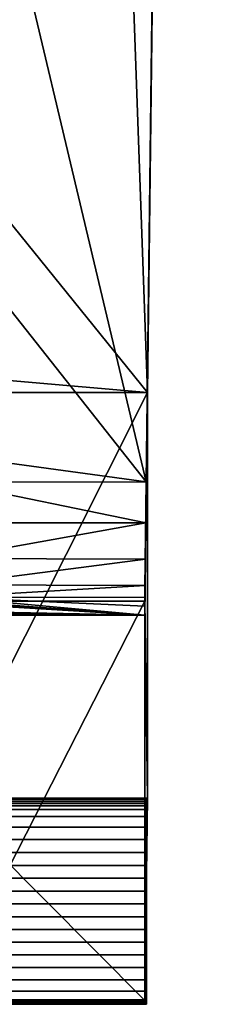
# Model space of a CAD drawing. Units: inches. Extents: x -23.9 to 23.9, y -14 to 14.6.
# Drawn here: x 20.5 to 21.3, y -12.8 to -8.6 of the extents above; entities that cross this region are included whole.
import ezdxf

# ---------------------------------------------------------------- set-up
doc = ezdxf.new("R2010")
doc.units = ezdxf.units.IN
doc.header["$MEASUREMENT"] = 0
for name, color, linetype in [('SEAT-GLIDE', 5, 'Continuous'), ('SEAT-LEG', 5, 'Continuous'), ('SEAT-SEAT', 5, 'Continuous'), ('SEAT-SUPPORT', 5, 'Continuous')]:
    doc.layers.add(name, color=color, linetype=linetype)

msp = doc.modelspace()

# ---------------------------------------------------------------- linework, layer by layer
at = {"layer": 'SEAT-GLIDE'}
for points in [[(21.0182, -11.9171, 0.2786), (20.1599, -11.9171, 0.2786), (20.1599, -11.9241, 0.2243), (21.0182, -11.9241, 0.2243)], [(21.0182, -11.9241, 0.2243), (20.1599, -11.9241, 0.2243), (20.1599, -11.9318, 0.1701), (21.0182, -11.9318, 0.1701)], [(21.0182, -11.9318, 0.1701), (20.1599, -11.9318, 0.1701), (20.1599, -11.942, 0.1163), (21.0182, -11.942, 0.1163)], [(21.0182, -11.942, 0.1163), (20.1599, -11.942, 0.1163), (20.1599, -11.958, 0.0639), (21.0182, -11.958, 0.0639)], [(21.0182, -11.9241, 0.2243), (21.0182, -12.7754, 0.3319), (21.0182, -12.7686, 0.3863), (21.0182, -11.9171, 0.2786)], [(21.0182, -12.7754, 0.3319), (21.0182, -12.7813, 0.2775), (21.0182, -11.9318, 0.1701), (21.0182, -11.9241, 0.2243)], [(21.0182, -11.9318, 0.1701), (21.0182, -11.942, 0.1163), (21.0182, -12.7849, 0.2228), (21.0182, -12.7813, 0.2775)], [(21.0182, -12.7849, 0.2228), (21.0182, -12.7824, 0.1682), (21.0182, -11.958, 0.0639), (21.0182, -11.942, 0.1163)], [(21.0182, -11.958, 0.0639), (20.1599, -11.958, 0.0639), (20.1599, -11.9869, 0.0178), (21.0182, -11.9869, 0.0178)], [(21.0182, -11.9869, 0.0178), (20.1599, -11.9869, 0.0178), (20.1599, -12.0325, -0.0117), (21.0182, -12.0325, -0.0117)], [(21.0182, -11.958, 0.0639), (21.0182, -11.9869, 0.0178), (21.0182, -12.7659, 0.1163), (21.0182, -12.7824, 0.1682)], [(21.0182, -12.7659, 0.1163), (21.0182, -12.7291, 0.0764), (21.0182, -12.0325, -0.0117), (21.0182, -11.9869, 0.0178)], [(21.0182, -12.0325, -0.0117), (20.1599, -12.0325, -0.0117), (20.1599, -12.0857, -0.0242), (21.0182, -12.0857, -0.0242)], [(21.0182, -12.0325, -0.0117), (21.0182, -12.0857, -0.0242), (21.0182, -12.6806, 0.051), (21.0182, -12.7291, 0.0764)], [(21.0182, -12.0857, -0.0242), (20.1599, -12.0857, -0.0242), (20.1599, -12.1404, -0.0277), (21.0182, -12.1404, -0.0277)], [(21.0182, -12.6806, 0.051), (21.0182, -12.6286, 0.034), (21.0182, -12.1404, -0.0277), (21.0182, -12.0857, -0.0242)], [(21.0182, -12.1404, -0.0277), (20.1599, -12.1404, -0.0277), (20.1599, -12.1951, -0.0264), (21.0182, -12.1951, -0.0264)], [(21.0182, -12.6286, 0.034), (21.0182, -12.5753, 0.0216), (21.0182, -12.1951, -0.0264), (21.0182, -12.1404, -0.0277)], [(21.0182, -12.1951, -0.0264), (20.1599, -12.1951, -0.0264), (20.1599, -12.2497, -0.0224), (21.0182, -12.2497, -0.0224)], [(21.0182, -12.5753, 0.0216), (21.0182, -12.5214, 0.012), (21.0182, -12.2497, -0.0224), (21.0182, -12.1951, -0.0264)], [(21.0182, -12.2497, -0.0224), (20.1599, -12.2497, -0.0224), (20.1599, -12.3042, -0.0167), (21.0182, -12.3042, -0.0167)], [(21.0182, -12.5214, 0.012), (21.0182, -12.4672, 0.0039), (21.0182, -12.3042, -0.0167), (21.0182, -12.2497, -0.0224)], [(21.0182, -12.3042, -0.0167), (20.1599, -12.3042, -0.0167), (20.1599, -12.3586, -0.0102), (21.0182, -12.3586, -0.0102)], [(21.0182, -12.4672, 0.0039), (21.0182, -12.4129, -0.0033), (21.0182, -12.3586, -0.0102), (21.0182, -12.3042, -0.0167)], [(21.0182, -12.3586, -0.0102), (20.1599, -12.3586, -0.0102), (20.1599, -12.4129, -0.0033), (21.0182, -12.4129, -0.0033)], [(21.0182, -12.4129, -0.0033), (20.1599, -12.4129, -0.0033), (20.1599, -12.4672, 0.0039), (21.0182, -12.4672, 0.0039)], [(21.0182, -12.4672, 0.0039), (20.1599, -12.4672, 0.0039), (20.1599, -12.5214, 0.012), (21.0182, -12.5214, 0.012)], [(21.0182, -12.5214, 0.012), (20.1599, -12.5214, 0.012), (20.1599, -12.5753, 0.0216), (21.0182, -12.5753, 0.0216)], [(21.0182, -12.5753, 0.0216), (20.1599, -12.5753, 0.0216), (20.1599, -12.6286, 0.034), (21.0182, -12.6286, 0.034)], [(21.0182, -12.6286, 0.034), (20.1599, -12.6286, 0.034), (20.1599, -12.6806, 0.051), (21.0182, -12.6806, 0.051)], [(21.0182, -12.6806, 0.051), (20.1599, -12.6806, 0.051), (20.1599, -12.7291, 0.0764), (21.0182, -12.7291, 0.0764)], [(21.0182, -12.7291, 0.0764), (20.1599, -12.7291, 0.0764), (20.1599, -12.7659, 0.1163), (21.0182, -12.7659, 0.1163)], [(21.0182, -12.7659, 0.1163), (20.1599, -12.7659, 0.1163), (20.1599, -12.7824, 0.1682), (21.0182, -12.7824, 0.1682)], [(21.0182, -12.7754, 0.3319), (20.1599, -12.7754, 0.3319), (20.1599, -12.7686, 0.3863), (21.0182, -12.7686, 0.3863)], [(21.0182, -12.7813, 0.2775), (20.1599, -12.7813, 0.2775), (20.1599, -12.7754, 0.3319), (21.0182, -12.7754, 0.3319)], [(21.0182, -12.7849, 0.2228), (20.1599, -12.7849, 0.2228), (20.1599, -12.7813, 0.2775), (21.0182, -12.7813, 0.2775)], [(21.0182, -12.7824, 0.1682), (20.1599, -12.7824, 0.1682), (20.1599, -12.7849, 0.2228), (21.0182, -12.7849, 0.2228)]]:
    msp.add_3dface(points, dxfattribs=at)
at = {"layer": 'SEAT-LEG'}
for points in [[(20.1559, -10.1865, 14.4242), (21.0222, -10.1866, 14.4235), (20.1559, -11.9102, 0.283)], [(20.1559, -11.9102, 0.283), (21.0222, -10.1866, 14.4235), (21.0222, -11.9102, 0.283)], [(21.0115, -11.0733, 14.3028), (21.0222, -11.9102, 0.283), (21.0222, -10.1866, 14.4235)], [(21.0115, -11.0733, 14.3028), (21.0222, -10.1866, 14.4235), (21.0116, -11.0495, 14.4983)], [(20.1454, -11.0733, 14.3028), (20.1454, -12.7694, 0.3878), (21.0115, -11.0733, 14.3028)], [(21.0115, -11.0733, 14.3028), (20.1454, -12.7694, 0.3878), (21.0116, -12.7694, 0.3878)], [(21.0116, -12.7694, 0.3878), (21.0222, -11.9102, 0.283), (21.0115, -11.0733, 14.3028)], [(20.1559, -11.9102, 0.283), (21.0116, -12.7694, 0.3878), (20.1454, -12.7694, 0.3878)], [(21.0222, -11.9102, 0.283), (21.0116, -12.7694, 0.3878), (20.1559, -11.9102, 0.283)]]:
    msp.add_3dface(points, dxfattribs=at)
at = {"layer": 'SEAT-SEAT'}
for points in [[(21.2587, 9.1011, 12.773), (21.0222, -10.1866, 14.4235), (21.2681, 9.8618, 12.6873)], [(21.0173, -10.5659, 15.3258), (21.0173, -10.571, 15.267), (21.2621, 9.3872, 13.5386), (21.2621, 9.3923, 13.5974)], [(21.0841, -5.1206, 14.6119), (21.2583, 9.0846, 13.5648), (21.0173, -10.571, 15.267)], [(21.2587, 9.1011, 12.773), (21.084, -5.142, 14.2322), (21.0222, -10.1866, 14.4235)], [(21.0841, -5.1206, 14.6119), (21.0173, -10.571, 15.267), (21.0829, -5.2224, 14.6176)], [(21.0827, -5.2438, 14.238), (21.0222, -10.1866, 14.4235), (21.084, -5.142, 14.2322)], [(21.0124, -10.9769, 15.0095), (21.0119, -11.0182, 14.7549), (21.0829, -5.2224, 14.6176)], [(21.0829, -5.2224, 14.6176), (21.0119, -11.0182, 14.7549), (21.0222, -10.1866, 14.4235)], [(21.0829, -5.2224, 14.6176), (21.0131, -10.9138, 15.1217), (21.0124, -10.9769, 15.0095)], [(21.0829, -5.2224, 14.6176), (21.0173, -10.571, 15.267), (21.0131, -10.9138, 15.1217)], [(21.0829, -5.2224, 14.6176), (21.0222, -10.1866, 14.4235), (21.0818, -5.3133, 14.5717)], [(21.0817, -5.329, 14.2938), (21.0222, -10.1866, 14.4235), (21.0827, -5.2438, 14.238)], [(21.0818, -5.3133, 14.5717), (21.0222, -10.1866, 14.4235), (21.0811, -5.3692, 14.4865)], [(21.0811, -5.3749, 14.3848), (21.0222, -10.1866, 14.4235), (21.0817, -5.329, 14.2938)], [(21.0811, -5.3692, 14.4865), (21.0222, -10.1866, 14.4235), (21.0811, -5.3749, 14.3848)], [(21.0785, -5.5764, 14.8937), (20.2132, -7.1853, 15.033), (21.0173, -10.5659, 15.3258)], [(21.0173, -10.5659, 15.3258), (20.2132, -7.1853, 15.033), (20.1875, -9.5182, 15.2351)], [(21.0173, -10.5659, 15.3258), (20.1875, -9.5182, 15.2351), (20.177, -10.4513, 15.3159)], [(21.0119, -11.0182, 14.7549), (21.0116, -11.0495, 14.4983), (21.0222, -10.1866, 14.4235)], [(20.1756, -10.568, 15.326), (21.0173, -10.5659, 15.3258), (20.177, -10.4513, 15.3159)], [(20.1739, -10.7398, 15.3078), (21.0155, -10.7405, 15.3076), (20.1756, -10.568, 15.326)], [(21.0155, -10.7405, 15.3076), (21.0173, -10.5659, 15.3258), (20.1756, -10.568, 15.326)], [(21.0173, -10.571, 15.267), (21.0143, -10.8178, 15.2074), (21.0131, -10.9138, 15.1217)], [(21.0158, -10.6993, 15.2576), (21.0143, -10.8178, 15.2074), (21.0173, -10.571, 15.267)], [(21.0159, -10.6937, 15.2889), (21.0173, -10.5659, 15.3258), (21.0155, -10.7405, 15.3076)], [(21.0159, -10.6937, 15.2889), (21.0158, -10.6993, 15.2576), (21.0173, -10.571, 15.267)], [(21.0172, -10.5784, 15.2969), (21.0173, -10.5659, 15.3258), (21.0159, -10.6937, 15.2889)], [(21.0159, -10.6937, 15.2889), (21.0173, -10.571, 15.267), (21.0172, -10.5784, 15.2969)], [(21.0172, -10.5784, 15.2969), (21.0173, -10.571, 15.267), (21.0173, -10.5659, 15.3258)], [(21.0147, -10.8025, 15.2499), (21.0143, -10.8178, 15.2074), (21.0158, -10.6993, 15.2576)], [(21.0147, -10.8025, 15.2499), (21.0158, -10.6993, 15.2576), (21.0159, -10.6937, 15.2889)], [(21.0159, -10.6937, 15.2889), (21.0155, -10.7405, 15.3076), (21.0147, -10.8025, 15.2499)], [(20.1724, -10.8923, 15.2265), (21.0155, -10.7405, 15.3076), (20.1739, -10.7398, 15.3078)], [(20.1724, -10.8923, 15.2265), (21.0138, -10.8952, 15.2241), (21.0155, -10.7405, 15.3076)], [(21.0147, -10.8025, 15.2499), (21.0155, -10.7405, 15.3076), (21.0138, -10.8952, 15.2241)], [(21.0136, -10.8968, 15.183), (21.0131, -10.9138, 15.1217), (21.0143, -10.8178, 15.2074)], [(21.0136, -10.8968, 15.183), (21.0143, -10.8178, 15.2074), (21.0147, -10.8025, 15.2499)], [(21.0147, -10.8025, 15.2499), (21.0138, -10.8952, 15.2241), (21.0136, -10.8968, 15.183)], [(20.1713, -11.0032, 15.094), (21.0138, -10.8952, 15.2241), (20.1724, -10.8923, 15.2265)], [(20.1713, -11.0032, 15.094), (21.0127, -11.0065, 15.0879), (21.0138, -10.8952, 15.2241)], [(21.0136, -10.8968, 15.183), (21.0138, -10.8952, 15.2241), (21.0127, -11.0065, 15.0879)], [(21.0136, -10.8968, 15.183), (21.0127, -11.0065, 15.0879), (21.0128, -10.9693, 15.093)], [(21.0128, -10.9693, 15.093), (21.0131, -10.9138, 15.1217), (21.0136, -10.8968, 15.183)], [(21.0128, -10.9693, 15.093), (21.0124, -10.9769, 15.0095), (21.0131, -10.9138, 15.1217)], [(21.0122, -11.028, 14.9161), (21.0119, -11.0182, 14.7549), (21.0124, -10.9769, 15.0095)], [(21.0122, -11.028, 14.9161), (21.0124, -10.9769, 15.0095), (21.0122, -11.027, 14.9243)], [(21.0122, -11.027, 14.9243), (21.0124, -10.9769, 15.0095), (21.0122, -11.0259, 14.9329)], [(21.0123, -11.0173, 14.9773), (21.0122, -11.0251, 14.9387), (21.0124, -10.9769, 15.0095)], [(21.0122, -11.0259, 14.9329), (21.0124, -10.9769, 15.0095), (21.0122, -11.0251, 14.9387)], [(21.0123, -11.0173, 14.9773), (21.0124, -10.9769, 15.0095), (21.0128, -10.9693, 15.093)], [(21.0128, -10.9693, 15.093), (21.0127, -11.0065, 15.0879), (21.0123, -11.0173, 14.9773)], [(20.1708, -11.0564, 14.9297), (21.0127, -11.0065, 15.0879), (20.1713, -11.0032, 15.094)], [(20.1708, -11.0564, 14.9297), (21.0122, -11.0575, 14.921), (21.0127, -11.0065, 15.0879)], [(21.0118, -11.0947, 14.6155), (21.0116, -11.0495, 14.4983), (21.0119, -11.0182, 14.7549)], [(21.0118, -11.0947, 14.6155), (21.0119, -11.0182, 14.7549), (21.0122, -11.028, 14.9161)], [(21.0122, -11.028, 14.9161), (21.0122, -11.0575, 14.921), (21.0118, -11.0947, 14.6155)], [(21.0127, -11.0065, 15.0879), (21.0122, -11.0575, 14.921), (21.0123, -11.0173, 14.9773)], [(21.0122, -11.0575, 14.921), (21.0122, -11.0251, 14.9387), (21.0123, -11.0173, 14.9773)], [(21.0122, -11.0575, 14.921), (21.0122, -11.0259, 14.9329), (21.0122, -11.0251, 14.9387)], [(21.0122, -11.027, 14.9243), (21.0122, -11.0259, 14.9329), (21.0122, -11.0575, 14.921)], [(21.0122, -11.027, 14.9243), (21.0122, -11.0575, 14.921), (21.0122, -11.028, 14.9161)], [(21.0114, -11.132, 14.31), (-0.1154, -11.0565, 14.9287), (-21.0114, -11.132, 14.31)], [(20.1454, -11.0733, 14.3028), (21.0114, -11.132, 14.31), (-21.0114, -11.132, 14.31)], [(21.0114, -11.132, 14.31), (2.1789, -11.0565, 14.9287), (-0.1154, -11.0565, 14.9287)], [(2.1789, -11.0565, 14.9287), (21.0114, -11.132, 14.31), (2.3675, -11.0565, 14.9287)], [(21.0114, -11.132, 14.31), (4.8512, -11.0565, 14.9287), (2.3675, -11.0565, 14.9287)], [(21.0114, -11.132, 14.31), (7.3349, -11.0565, 14.9288), (4.8512, -11.0565, 14.9287)], [(9.8211, -11.0565, 14.9289), (7.3349, -11.0565, 14.9288), (21.0114, -11.132, 14.31)], [(12.3024, -11.0565, 14.9291), (9.8211, -11.0565, 14.9289), (21.0114, -11.132, 14.31)], [(21.0114, -11.132, 14.31), (14.7861, -11.0565, 14.9292), (12.3024, -11.0565, 14.9291)], [(21.0114, -11.132, 14.31), (17.2698, -11.0565, 14.9294), (14.7861, -11.0565, 14.9292)], [(21.0114, -11.132, 14.31), (19.7536, -11.0564, 14.9296), (17.2698, -11.0565, 14.9294)], [(21.0114, -11.132, 14.31), (19.9862, -11.0564, 14.9297), (19.7536, -11.0564, 14.9296)], [(21.0114, -11.132, 14.31), (20.1708, -11.0564, 14.9297), (19.9862, -11.0564, 14.9297)], [(21.0115, -11.0733, 14.3028), (21.0114, -11.132, 14.31), (20.1454, -11.0733, 14.3028)], [(21.0118, -11.0947, 14.6155), (20.1708, -11.0564, 14.9297), (21.0114, -11.132, 14.31)], [(21.0118, -11.0947, 14.6155), (21.0122, -11.0575, 14.921), (20.1708, -11.0564, 14.9297)], [(21.0114, -11.132, 14.31), (21.0115, -11.0559, 14.4456), (21.0116, -11.055, 14.4532)], [(21.0114, -11.132, 14.31), (21.0116, -11.055, 14.4532), (21.0118, -11.0947, 14.6155)], [(21.0115, -11.0568, 14.4381), (21.0115, -11.0559, 14.4456), (21.0114, -11.132, 14.31)], [(21.0114, -11.132, 14.31), (21.0115, -11.0578, 14.4306), (21.0115, -11.0568, 14.4381)], [(21.0114, -11.132, 14.31), (21.0115, -11.0587, 14.4231), (21.0115, -11.0578, 14.4306)], [(21.0115, -11.0596, 14.4156), (21.0115, -11.0587, 14.4231), (21.0114, -11.132, 14.31)], [(21.0114, -11.132, 14.31), (21.0115, -11.0605, 14.4081), (21.0115, -11.0596, 14.4156)], [(21.0114, -11.132, 14.31), (21.0115, -11.0614, 14.4006), (21.0115, -11.0605, 14.4081)], [(21.0115, -11.0623, 14.393), (21.0115, -11.0614, 14.4006), (21.0114, -11.132, 14.31)], [(21.0114, -11.132, 14.31), (21.0115, -11.0633, 14.3855), (21.0115, -11.0623, 14.393)], [(21.0114, -11.132, 14.31), (21.0115, -11.0642, 14.378), (21.0115, -11.0633, 14.3855)], [(21.0115, -11.0651, 14.3705), (21.0115, -11.0642, 14.378), (21.0114, -11.132, 14.31)], [(21.0114, -11.132, 14.31), (21.0115, -11.066, 14.363), (21.0115, -11.0651, 14.3705)], [(21.0114, -11.132, 14.31), (21.0115, -11.0669, 14.3555), (21.0115, -11.066, 14.363)], [(21.0115, -11.0678, 14.3479), (21.0115, -11.0669, 14.3555), (21.0114, -11.132, 14.31)], [(21.0114, -11.132, 14.31), (21.0115, -11.0688, 14.3404), (21.0115, -11.0678, 14.3479)], [(21.0114, -11.132, 14.31), (21.0115, -11.0697, 14.3329), (21.0115, -11.0688, 14.3404)], [(21.0115, -11.0706, 14.3254), (21.0115, -11.0697, 14.3329), (21.0114, -11.132, 14.31)], [(21.0114, -11.132, 14.31), (21.0115, -11.0715, 14.3179), (21.0115, -11.0706, 14.3254)], [(21.0114, -11.132, 14.31), (21.0115, -11.0724, 14.3104), (21.0115, -11.0715, 14.3179)], [(21.0115, -11.0733, 14.3028), (21.0115, -11.0724, 14.3104), (21.0114, -11.132, 14.31)], [(21.0116, -11.0504, 14.4907), (21.0116, -11.0495, 14.4983), (21.0118, -11.0947, 14.6155)], [(21.0118, -11.0947, 14.6155), (21.0116, -11.0514, 14.4832), (21.0116, -11.0504, 14.4907)], [(21.0118, -11.0947, 14.6155), (21.0116, -11.0523, 14.4757), (21.0116, -11.0514, 14.4832)], [(21.0116, -11.0532, 14.4682), (21.0116, -11.0523, 14.4757), (21.0118, -11.0947, 14.6155)], [(21.0118, -11.0947, 14.6155), (21.0116, -11.0541, 14.4607), (21.0116, -11.0532, 14.4682)], [(21.0118, -11.0947, 14.6155), (21.0116, -11.055, 14.4532), (21.0116, -11.0541, 14.4607)]]:
    msp.add_3dface(points, dxfattribs=at)
at = {"layer": 'SEAT-SUPPORT'}
for points in [[(21.0222, -10.1866, 14.4235), (20.3772, 7.8516, 12.8621), (21.2681, 9.8618, 12.6873)], [(21.0222, -10.1866, 14.4235), (20.1689, -9.1321, 14.3329), (20.3772, 7.8516, 12.8621)], [(21.0222, -10.1866, 14.4235), (20.1569, -10.1126, 14.4178), (20.1689, -9.1321, 14.3329)], [(20.1559, -10.1865, 14.4242), (20.1569, -10.1126, 14.4178), (21.0222, -10.1866, 14.4235)]]:
    msp.add_3dface(points, dxfattribs=at)

doc.saveas('drawing.dxf')
